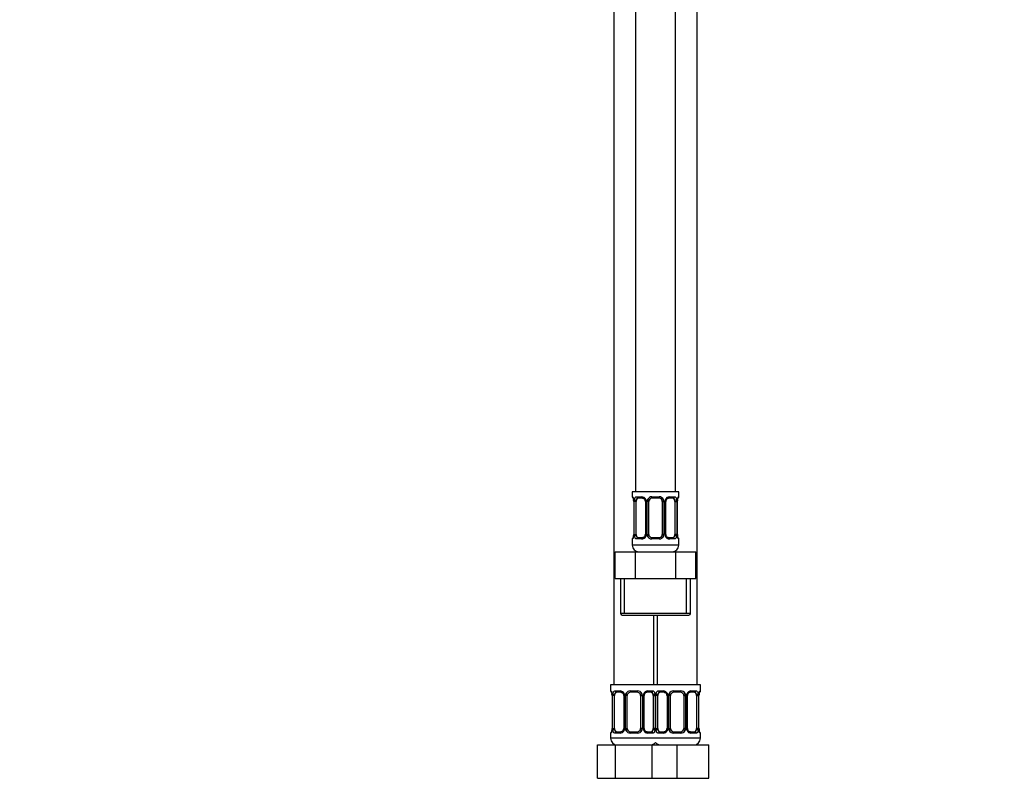
# Paper-space layout 'Layout1' of a CAD drawing. Units: millimetres. Extents: x 0 to 2390, y 0 to 2748.
# Drawn here: x 387 to 683, y 1232 to 1464 of the extents above; entities that cross this region are included whole.
import ezdxf
from ezdxf import colors
from ezdxf.entities.mleader import LeaderData, LeaderLine
from ezdxf.math import Vec2, Vec3

# ---------------------------------------------------------------- set-up
doc = ezdxf.new("R2010")
doc.units = ezdxf.units.MM
doc.layers.add('DV2_Défaut', color=7, linetype='Continuous')
doc.layers.add('Défaut', color=7, linetype='Continuous')

# ---------------------------------------------------------------- blocks, each defined once
blk = doc.blocks.new('_DOT')
at = {"color": 0}
blk.add_line((0, 0), (-1, 0), dxfattribs=at)
at = {"color": 0, "const_width": 0.333}
blk.add_lwpolyline([(-0.1665, 0, 1), (0.1665, 0, 1)], format="xyb", close=True, dxfattribs=at)
blk = doc.blocks.new('SE1')
at = {"layer": 'DV2_Défaut', "color": 7, "linetype": 'Continuous'}
for p, q in [((572.38, 1583.49), (572.38, 1321.98)), ((584.38, 1321.98), (584.38, 1583.49)), ((565.88, 1567.98), (565.88, 1263.98)), ((590.88, 1263.98), (590.88, 1567.98)), ((585.38, 1321.98), (571.38, 1321.98)), ((571.38, 1321.98), (571.38, 1320.49)), ((585.38, 1320.49), (585.38, 1321.98)), ((571.46, 1320.49), (571.38, 1320.49)), ((571.86, 1319.09), (571.83, 1319.09)), ((571.83, 1319.09), (571.83, 1309.22)), ((571.86, 1319.09), (571.86, 1309.22)), ((571.97, 1309.22), (571.97, 1319.09)), ((572.58, 1319.09), (571.97, 1319.09)), ((572.58, 1309.22), (572.58, 1319.09)), ((572.74, 1320.49), (574.24, 1320.49)), ((574.47, 1320.09), (573.06, 1320.09)), ((575.33, 1319.09), (575.57, 1319.09)), ((575.33, 1319.09), (575.33, 1309.22)), ((575.57, 1319.09), (575.57, 1309.22)), ((575.84, 1309.22), (575.84, 1319.09)), ((576.38, 1319.09), (575.84, 1319.09)), ((576.38, 1309.22), (576.38, 1319.09)), ((577.32, 1320.49), (579.44, 1320.49)), ((579.38, 1320.09), (577.38, 1320.09)), ((580.38, 1319.09), (580.38, 1309.22)), ((580.38, 1319.09), (580.92, 1319.09)), ((580.92, 1319.09), (580.92, 1309.22)), ((581.19, 1309.22), (581.19, 1319.09)), ((581.43, 1319.09), (581.19, 1319.09)), ((581.43, 1309.22), (581.43, 1319.09)), ((583.7, 1320.09), (582.29, 1320.09)), ((582.52, 1320.49), (584.02, 1320.49)), ((584.18, 1319.09), (584.18, 1309.22)), ((584.18, 1319.09), (584.79, 1319.09)), ((584.79, 1319.09), (584.79, 1309.22)), ((584.9, 1309.22), (584.9, 1319.09)), ((584.9, 1319.09), (584.93, 1319.09)), ((584.93, 1319.09), (584.94, 1319.3)), ((584.93, 1309.22), (584.93, 1319.09)), ((585.3, 1320.49), (585.38, 1320.49)), ((571.38, 1307.82), (571.46, 1307.82)), ((571.38, 1307.82), (571.38, 1305.98)), ((571.82, 1309.22), (571.82, 1309.01)), ((571.83, 1309.22), (571.86, 1309.22)), ((571.97, 1309.22), (572.58, 1309.22)), ((574.24, 1307.82), (572.74, 1307.82)), ((573.06, 1308.22), (574.47, 1308.22)), ((575.57, 1309.22), (575.33, 1309.22)), ((575.84, 1309.22), (576.38, 1309.22)), ((579.44, 1307.82), (577.32, 1307.82)), ((577.38, 1308.22), (579.38, 1308.22)), ((580.92, 1309.22), (580.38, 1309.22)), ((581.19, 1309.22), (581.43, 1309.22)), ((582.29, 1308.22), (583.7, 1308.22)), ((584.02, 1307.82), (582.52, 1307.82)), ((584.79, 1309.22), (584.18, 1309.22)), ((584.93, 1309.22), (584.9, 1309.22)), ((585.38, 1307.82), (585.3, 1307.82)), ((585.38, 1305.98), (585.38, 1307.82)), ((566.26, 1303.98), (572.32, 1303.98)), ((566.26, 1295.98), (566.26, 1303.98)), ((585.38, 1305.98), (571.38, 1305.98)), ((572.32, 1303.98), (584.44, 1303.98)), ((572.32, 1295.98), (572.32, 1303.98)), ((584.44, 1303.98), (590.5, 1303.98)), ((584.44, 1295.98), (584.44, 1303.98)), ((590.5, 1295.98), (590.5, 1303.98)), ((566.26, 1295.98), (569.29, 1295.98)), ((567.88, 1295.98), (567.88, 1285.48)), ((569.06, 1285.48), (569.06, 1295.98)), ((569.29, 1295.98), (572.32, 1295.98)), ((572.32, 1295.98), (578.38, 1295.98)), ((578.38, 1295.98), (584.44, 1295.98)), ((584.44, 1295.98), (587.47, 1295.98)), ((587.47, 1295.98), (590.5, 1295.98)), ((587.7, 1285.48), (587.7, 1295.98)), ((588.88, 1285.48), (588.88, 1295.98)), ((588.88, 1285.48), (567.88, 1285.48)), ((568.38, 1284.98), (588.38, 1284.98)), ((577.88, 1263.98), (577.88, 1284.98)), ((578.88, 1284.98), (578.88, 1263.98)), ((578.88, 1263.98), (564.88, 1263.98)), ((564.88, 1263.98), (564.88, 1262.18)), ((591.88, 1263.98), (577.88, 1263.98)), ((591.88, 1262.18), (591.88, 1263.98)), ((564.96, 1262.18), (564.88, 1262.18)), ((565.36, 1260.78), (565.33, 1260.78)), ((565.33, 1260.78), (565.33, 1250.9)), ((565.36, 1260.78), (565.36, 1250.9)), ((565.47, 1250.9), (565.47, 1260.78)), ((566.08, 1260.78), (565.47, 1260.78)), ((566.08, 1250.9), (566.08, 1260.78)), ((566.24, 1262.18), (567.74, 1262.18)), ((567.97, 1261.78), (566.56, 1261.78)), ((568.83, 1260.78), (569.07, 1260.78)), ((568.83, 1260.78), (568.83, 1250.9)), ((569.07, 1260.78), (569.07, 1250.9)), ((569.34, 1250.9), (569.34, 1260.78)), ((569.88, 1260.78), (569.34, 1260.78)), ((569.88, 1250.9), (569.88, 1260.78)), ((570.82, 1262.18), (572.94, 1262.18)), ((572.88, 1261.78), (570.88, 1261.78)), ((573.88, 1260.78), (573.88, 1250.9)), ((573.88, 1260.78), (574.42, 1260.78)), ((574.42, 1260.78), (574.42, 1250.9)), ((574.69, 1250.9), (574.69, 1260.78)), ((574.93, 1260.78), (574.69, 1260.78)), ((574.93, 1250.9), (574.93, 1260.78)), ((577.2, 1261.78), (575.79, 1261.78)), ((576.02, 1262.18), (577.52, 1262.18)), ((577.68, 1260.78), (577.68, 1250.9)), ((577.68, 1260.78), (578.29, 1260.78)), ((578.29, 1260.78), (578.29, 1250.9)), ((578.47, 1250.9), (578.47, 1260.78)), ((579.08, 1260.78), (578.47, 1260.78)), ((579.08, 1250.9), (579.08, 1260.78)), ((579.24, 1262.18), (580.74, 1262.18)), ((580.97, 1261.78), (579.56, 1261.78)), ((581.83, 1260.78), (582.07, 1260.78)), ((581.83, 1260.78), (581.83, 1250.9)), ((582.07, 1260.78), (582.07, 1250.9)), ((582.34, 1250.9), (582.34, 1260.78)), ((582.88, 1260.78), (582.34, 1260.78)), ((582.88, 1250.9), (582.88, 1260.78)), ((583.82, 1262.18), (585.94, 1262.18)), ((585.88, 1261.78), (583.88, 1261.78)), ((586.88, 1260.78), (586.88, 1250.9)), ((586.88, 1260.78), (587.42, 1260.78)), ((587.42, 1260.78), (587.42, 1250.9)), ((587.69, 1250.9), (587.69, 1260.78)), ((587.93, 1260.78), (587.69, 1260.78)), ((587.93, 1250.9), (587.93, 1260.78)), ((590.2, 1261.78), (588.79, 1261.78)), ((589.02, 1262.18), (590.52, 1262.18)), ((590.68, 1260.78), (590.68, 1250.9)), ((590.68, 1260.78), (591.29, 1260.78)), ((591.29, 1260.78), (591.29, 1250.9)), ((591.4, 1250.9), (591.4, 1260.78)), ((591.4, 1260.78), (591.43, 1260.78)), ((591.43, 1260.78), (591.44, 1260.98)), ((591.43, 1250.9), (591.43, 1260.78)), ((591.88, 1262.18), (591.8, 1262.18)), ((565.32, 1250.9), (565.32, 1250.69)), ((565.33, 1250.9), (565.36, 1250.9)), ((565.47, 1250.9), (566.08, 1250.9)), ((569.07, 1250.9), (568.83, 1250.9)), ((569.34, 1250.9), (569.88, 1250.9)), ((574.42, 1250.9), (573.88, 1250.9)), ((574.69, 1250.9), (574.93, 1250.9)), ((578.29, 1250.9), (577.68, 1250.9)), ((578.47, 1250.9), (579.08, 1250.9)), ((582.07, 1250.9), (581.83, 1250.9)), ((582.34, 1250.9), (582.88, 1250.9)), ((587.42, 1250.9), (586.88, 1250.9)), ((587.69, 1250.9), (587.93, 1250.9)), ((591.29, 1250.9), (590.68, 1250.9)), ((591.43, 1250.9), (591.4, 1250.9)), ((564.96, 1249.5), (564.88, 1249.5)), ((564.88, 1249.5), (564.88, 1247.98)), ((578.88, 1247.98), (564.88, 1247.98)), ((567.74, 1249.5), (566.24, 1249.5)), ((566.56, 1249.9), (567.97, 1249.9)), ((572.94, 1249.5), (570.82, 1249.5)), ((570.88, 1249.9), (572.88, 1249.9)), ((575.79, 1249.9), (577.2, 1249.9)), ((577.52, 1249.5), (576.02, 1249.5)), ((591.88, 1247.98), (577.88, 1247.98)), ((580.74, 1249.5), (579.24, 1249.5)), ((579.56, 1249.9), (580.97, 1249.9)), ((585.94, 1249.5), (583.82, 1249.5)), ((583.88, 1249.9), (585.88, 1249.9)), ((588.79, 1249.9), (590.2, 1249.9)), ((590.52, 1249.5), (589.02, 1249.5)), ((591.8, 1249.5), (591.88, 1249.5)), ((591.88, 1247.98), (591.88, 1249.5)), ((560.91, 1245.98), (566.39, 1245.98)), ((560.91, 1235.98), (560.91, 1245.98)), ((566.39, 1245.98), (577.36, 1245.98)), ((566.39, 1235.98), (566.39, 1245.98)), ((577.36, 1245.98), (578.61, 1245.98)), ((577.36, 1235.98), (577.36, 1245.98)), ((578.61, 1245.98), (584.88, 1245.98)), ((584.88, 1245.98), (594.38, 1245.98)), ((584.88, 1235.98), (584.88, 1245.98)), ((594.38, 1235.98), (594.38, 1245.98)), ((560.91, 1235.98), (566.39, 1235.98)), ((566.39, 1235.98), (577.36, 1235.98)), ((577.36, 1235.98), (578.61, 1235.98)), ((578.61, 1235.98), (584.88, 1235.98)), ((584.88, 1235.98), (594.38, 1235.98))]:
    blk.add_line(p, q, dxfattribs=at)
for centre, radius, start, end in [((571.78, 1320.49), 0.4, 180, 238.3285), ((570.13, 1319.32), 1.68, 3.0186, 10.4109), ((568.51, 1319.1), 3.35, 359.8705, 10.2708), ((570.43, 1319.19), 1.4, 356.0323, 9.1077), ((574.75, 1319.11), 2.78, 167.8078, 180.3687), ((574.17, 1319.11), 1.39, 25.1473, 87.3249), ((574.71, 1319.19), 0.618, 350.9814, 32.6151), ((574.19, 1319.1), 1.38, 359.8791, 25.9211), ((577.18, 1319.1), 1.34, 153.3511, 180.1815), ((577.3, 1319), 1.49, 89.2905, 152.1251), ((577.38, 1319.09), 1, 154.4167, 180), ((577.38, 1319.09), 1, 90, 154.4167), ((579.38, 1319.09), 1, 25.5833, 90), ((579.46, 1319), 1.49, 27.8747, 90.7097), ((579.38, 1319.09), 1, 0, 25.5833), ((579.58, 1319.1), 1.34, 359.817, 26.6505), ((582.57, 1319.1), 1.38, 154.0799, 180.1199), ((582.59, 1319.11), 1.39, 92.6748, 154.853), ((582.18, 1319.17), 0.74, 151.0112, 185.8789), ((582.01, 1319.11), 2.78, 359.628, 12.1955), ((588.25, 1319.1), 3.35, 169.7304, 180.1284), ((587.26, 1319.19), 2.32, 169.2377, 177.2921), ((584.98, 1320.49), 0.4, 304.2252, 0), ((571.78, 1307.82), 0.4, 124.2252, 180), ((569.51, 1309.12), 2.32, 349.2368, 357.2942), ((568.51, 1309.21), 3.35, 349.7304, 0.1284), ((574.75, 1309.2), 2.78, 179.628, 192.1955), ((574.17, 1309.2), 1.39, 272.6748, 334.853), ((574.58, 1309.14), 0.739, 331.0116, 5.8794), ((574.19, 1309.22), 1.38, 334.0799, 0.1199), ((577.18, 1309.22), 1.34, 179.817, 206.6505), ((577.3, 1309.31), 1.49, 207.8747, 270.7097), ((577.38, 1309.22), 1, 180, 205.5833), ((577.38, 1309.22), 1, 205.5833, 270), ((579.38, 1309.22), 1, 270, 334.4167), ((579.46, 1309.31), 1.49, 269.2905, 332.1251), ((579.38, 1309.22), 1, 334.4167, 0), ((579.58, 1309.22), 1.34, 333.3511, 0.1815), ((582.57, 1309.22), 1.38, 179.8791, 205.9211), ((582.59, 1309.2), 1.39, 205.1473, 267.3249), ((582.05, 1309.12), 0.619, 170.9533, 212.6453), ((582.01, 1309.2), 2.78, 347.8078, 0.3687), ((588.25, 1309.21), 3.35, 179.8705, 190.2708), ((586.33, 1309.12), 1.4, 176.0319, 189.1073), ((586.62, 1308.99), 1.68, 183.0033, 190.4435), ((584.98, 1307.82), 0.4, 0, 58.3285), ((573.38, 1305.98), 2, 180, 270), ((583.38, 1305.98), 2, 270, 0), ((568.38, 1285.48), 0.5, 180, 270), ((588.38, 1285.48), 0.5, 270, 0), ((565.28, 1262.18), 0.4, 180, 238.3285), ((563.63, 1261), 1.68, 3.0186, 10.4109), ((562.01, 1260.78), 3.35, 359.8705, 10.2708), ((563.93, 1260.87), 1.4, 356.0323, 9.1077), ((568.25, 1260.79), 2.78, 167.8078, 180.3687), ((567.67, 1260.79), 1.39, 25.1473, 87.3249), ((568.21, 1260.87), 0.618, 350.9814, 32.6151), ((567.69, 1260.78), 1.38, 359.8791, 25.9211), ((570.68, 1260.78), 1.34, 153.3511, 180.1815), ((570.8, 1260.68), 1.49, 89.2905, 152.1251), ((570.88, 1260.78), 1, 154.4167, 180), ((570.88, 1260.78), 1, 90, 154.4167), ((572.88, 1260.78), 1, 25.5833, 90), ((572.96, 1260.68), 1.49, 27.8747, 90.7097), ((572.88, 1260.78), 1, 0, 25.5833), ((573.08, 1260.78), 1.34, 359.817, 26.6505), ((576.07, 1260.78), 1.38, 154.0799, 180.1199), ((576.09, 1260.79), 1.39, 92.6748, 154.853), ((575.68, 1260.85), 0.74, 151.0112, 185.8789), ((575.51, 1260.79), 2.78, 359.628, 12.1955), ((581.25, 1260.79), 2.78, 167.8078, 180.3687), ((580.67, 1260.79), 1.39, 25.1473, 87.3249), ((581.21, 1260.87), 0.618, 350.9814, 32.6151), ((580.69, 1260.78), 1.38, 359.8791, 25.9211), ((583.68, 1260.78), 1.34, 153.3511, 180.1815), ((583.8, 1260.68), 1.49, 89.2905, 152.1251), ((583.88, 1260.78), 1, 154.4167, 180), ((583.88, 1260.78), 1, 90, 154.4167), ((585.88, 1260.78), 1, 25.5833, 90), ((585.96, 1260.68), 1.49, 27.8747, 90.7097), ((585.88, 1260.78), 1, 0, 25.5833), ((586.08, 1260.78), 1.34, 359.817, 26.6505), ((589.07, 1260.78), 1.38, 154.0799, 180.1199), ((589.09, 1260.79), 1.39, 92.6748, 154.853), ((588.68, 1260.85), 0.74, 151.0112, 185.8789), ((588.51, 1260.79), 2.78, 359.628, 12.1955), ((594.75, 1260.78), 3.35, 169.7304, 180.1284), ((593.76, 1260.87), 2.32, 169.2377, 177.2921), ((591.48, 1262.18), 0.4, 304.2252, 0), ((563.01, 1250.8), 2.32, 349.2368, 357.2942), ((562.01, 1250.89), 3.35, 349.7304, 0.1284), ((568.25, 1250.88), 2.78, 179.628, 192.1955), ((568.08, 1250.83), 0.739, 331.0116, 5.8794), ((567.69, 1250.9), 1.38, 334.0799, 0.1199), ((570.68, 1250.9), 1.34, 179.817, 206.6505), ((570.88, 1250.9), 1, 180, 205.5833), ((570.88, 1250.9), 1, 205.5833, 270), ((572.88, 1250.9), 1, 270, 334.4167), ((572.88, 1250.9), 1, 334.4167, 0), ((573.08, 1250.9), 1.34, 333.3511, 0.1815), ((576.07, 1250.9), 1.38, 179.8791, 205.9211), ((575.55, 1250.8), 0.619, 170.9533, 212.6453), ((575.51, 1250.88), 2.78, 347.8078, 0.3687), ((581.25, 1250.88), 2.78, 179.628, 192.1955), ((581.08, 1250.83), 0.739, 331.0116, 5.8794), ((580.69, 1250.9), 1.38, 334.0799, 0.1199), ((583.68, 1250.9), 1.34, 179.817, 206.6505), ((583.88, 1250.9), 1, 180, 205.5833), ((583.88, 1250.9), 1, 205.5833, 270), ((585.88, 1250.9), 1, 270, 334.4167), ((585.88, 1250.9), 1, 334.4167, 0), ((586.08, 1250.9), 1.34, 333.3511, 0.1815), ((589.07, 1250.9), 1.38, 179.8791, 205.9211), ((588.55, 1250.8), 0.619, 170.9533, 212.6453), ((588.51, 1250.88), 2.78, 347.8078, 0.3687), ((594.75, 1250.89), 3.35, 179.8705, 190.2708), ((592.83, 1250.8), 1.4, 176.0319, 189.1073), ((593.12, 1250.67), 1.68, 183.0033, 190.4435), ((565.28, 1249.5), 0.4, 124.2252, 180), ((566.88, 1247.98), 2, 180, 270), ((567.67, 1250.88), 1.39, 272.6748, 334.853), ((570.8, 1250.99), 1.49, 207.8747, 270.7097), ((572.96, 1250.99), 1.49, 269.2905, 332.1251), ((576.09, 1250.88), 1.39, 205.1473, 267.3249), ((580.67, 1250.88), 1.39, 272.6748, 334.853), ((583.8, 1250.99), 1.49, 207.8747, 270.7097), ((585.96, 1250.99), 1.49, 269.2905, 332.1251), ((589.09, 1250.88), 1.39, 205.1473, 267.3249), ((589.88, 1247.98), 2, 270, 0), ((591.48, 1249.5), 0.4, 0, 59.2184), ((576.88, 1247.98), 2, 270, 318.5904), ((579.88, 1247.98), 2, 221.4096, 270)]:
    blk.add_arc(centre, radius, start, end, dxfattribs=at)
for centre, major_axis, ratio, start_param, end_param in [((571.86, 1320.49), (0, -0.4), 0.988455, 4.712389, 5.616407), ((572.18, 1319.7), (0.394, 0.069), 0.426558, 2.752818, 3.151275), ((572.4, 1319.7), (0.391, -0.084), 0.411702, 3.62283, 5.508006), ((573.29, 1319.09), (0, 1), 0.707107, 1.124283, 1.570796), ((573.29, 1319.09), (0, -1), 0.707107, 3.141593, 4.265876), ((573.06, 1320.49), (0, -0.4), 0.806081, 4.712389, 6.283185), ((574.47, 1320.49), (0, -0.4), 0.591806, 4.712389, 6.283185), ((575.6, 1319.7), (0.363, 0.168), 0.191543, 1.963754, 3.152177), ((576.12, 1319.7), (0.361, -0.173), 0.155676, 4.398009, 6.283185), ((577.38, 1320.49), (0, -0.4), 0.151515, 4.712389, 6.283185), ((579.38, 1320.49), (0, -0.4), 0.151515, 0, 1.570796), ((580.64, 1319.7), (-0.361, -0.173), 0.155676, 0, 1.885177), ((581.16, 1319.7), (-0.363, 0.168), 0.191543, 3.130566, 4.319431), ((582.29, 1320.49), (0, -0.4), 0.591806, 0, 1.570796), ((583.47, 1319.09), (0, 1), 0.707107, 5.158902, 6.283185), ((583.7, 1320.49), (0, -0.4), 0.806081, 0, 1.570796), ((584.36, 1319.7), (-0.391, -0.084), 0.411702, 0.775179, 2.660356), ((583.47, 1319.09), (0, 1), 0.707107, 4.712389, 5.158902), ((584.58, 1319.7), (-0.394, 0.069), 0.426558, 3.121166, 3.530367), ((584.9, 1320.49), (0, -0.4), 0.988455, 0.670195, 1.570796), ((571.86, 1307.82), (0, -0.4), 0.988455, 3.806289, 4.712389), ((572.18, 1308.62), (0.394, -0.069), 0.426558, 3.12168, 3.530367), ((572.4, 1308.62), (-0.391, -0.084), 0.411702, 3.916772, 5.801948), ((573.29, 1309.22), (0, -1), 0.707107, 4.712389, 5.158902), ((573.29, 1309.22), (0, -1), 0.707107, 5.158902, 6.283185), ((573.06, 1307.82), (0, -0.4), 0.806081, 3.141593, 4.712389), ((574.47, 1307.82), (0, -0.4), 0.591806, 3.141593, 4.712389), ((575.6, 1308.62), (0.363, -0.168), 0.191543, 3.124211, 4.319431), ((576.12, 1308.62), (-0.361, -0.173), 0.155676, 3.141593, 5.026769), ((577.38, 1307.82), (0, -0.4), 0.151515, 3.141593, 4.712389), ((579.38, 1307.82), (0, -0.4), 0.151515, 1.570796, 3.141593), ((580.64, 1308.62), (0.361, -0.173), 0.155676, 1.256416, 3.141593), ((581.16, 1308.62), (-0.363, -0.168), 0.191543, 1.963754, 3.158376), ((582.29, 1307.82), (0, -0.4), 0.591806, 1.570796, 3.141593), ((583.47, 1309.22), (0, 1), 0.707107, 3.141593, 4.265876), ((583.7, 1307.82), (0, -0.4), 0.806081, 1.570796, 3.141593), ((583.47, 1309.22), (0, -1), 0.707107, 1.124283, 1.570796), ((584.36, 1308.62), (0.391, -0.084), 0.411702, 0.481237, 2.366414), ((584.58, 1308.62), (-0.394, -0.069), 0.426558, 2.752818, 3.152804), ((584.9, 1307.82), (0, -0.4), 0.988455, 1.570796, 2.47959), ((565.36, 1262.18), (0, -0.4), 0.988455, 4.712389, 5.616407), ((565.68, 1261.38), (0.394, 0.069), 0.426558, 2.752818, 3.151275), ((565.9, 1261.38), (0.391, -0.084), 0.411702, 3.62283, 5.508006), ((566.79, 1260.78), (0, -1), 0.707107, 4.265876, 4.712389), ((566.79, 1260.78), (0, -1), 0.707107, 3.141593, 4.265876), ((566.56, 1262.18), (0, -0.4), 0.806081, 4.712389, 6.283185), ((567.97, 1262.18), (0, -0.4), 0.591806, 4.712389, 6.283185), ((569.1, 1261.38), (0.363, 0.168), 0.191543, 1.963754, 3.152177), ((569.62, 1261.38), (0.361, -0.173), 0.155676, 4.398009, 6.283185), ((570.88, 1262.18), (0, -0.4), 0.151515, 4.712389, 6.283185), ((572.88, 1262.18), (0, -0.4), 0.151515, 0, 1.570796), ((574.14, 1261.38), (-0.361, -0.173), 0.155676, 0, 1.885177), ((574.66, 1261.38), (-0.363, 0.168), 0.191543, 3.130566, 4.319431), ((575.79, 1262.18), (0, -0.4), 0.591806, 0, 1.570796), ((576.97, 1260.78), (0, 1), 0.707107, 5.158902, 6.283185), ((577.2, 1262.18), (0, -0.4), 0.806081, 0, 1.570796), ((577.86, 1261.38), (-0.391, -0.084), 0.411702, 0.775179, 2.660356), ((576.97, 1260.78), (0, 1), 0.707107, 4.712389, 5.158902), ((578.9, 1261.38), (0.391, -0.084), 0.411702, 3.62283, 5.508006), ((579.79, 1260.78), (0, 1), 0.707107, 1.124283, 1.570796), ((579.79, 1260.78), (0, -1), 0.707107, 3.141593, 4.265876), ((579.56, 1262.18), (0, -0.4), 0.806081, 4.712389, 6.283185), ((580.97, 1262.18), (0, -0.4), 0.591806, 4.712389, 6.283185), ((582.1, 1261.38), (0.363, 0.168), 0.191543, 1.963754, 3.152177), ((582.62, 1261.38), (0.361, -0.173), 0.155676, 4.398009, 6.283185), ((583.88, 1262.18), (0, -0.4), 0.151515, 4.712389, 6.283185), ((585.88, 1262.18), (0, -0.4), 0.151515, 0, 1.570796), ((587.14, 1261.38), (-0.361, -0.173), 0.155676, 0, 1.885177), ((587.66, 1261.38), (-0.363, 0.168), 0.191543, 3.130566, 4.319431), ((588.79, 1262.18), (0, -0.4), 0.591806, 0, 1.570796), ((589.97, 1260.78), (0, 1), 0.707107, 5.158902, 6.283185), ((590.2, 1262.18), (0, -0.4), 0.806081, 0, 1.570796), ((590.86, 1261.38), (-0.391, -0.084), 0.411702, 0.775179, 2.660356), ((589.97, 1260.78), (0, 1), 0.707107, 4.712389, 5.158902), ((591.08, 1261.38), (-0.394, 0.069), 0.426558, 3.121166, 3.530367), ((591.4, 1262.18), (0, -0.4), 0.988455, 0.670195, 1.570796), ((565.9, 1250.3), (-0.391, -0.084), 0.411702, 3.916772, 5.801948), ((566.79, 1250.9), (0, -1), 0.707107, 4.712389, 5.158902), ((566.79, 1250.9), (0, -1), 0.707107, 5.158902, 6.283185), ((569.1, 1250.3), (0.363, -0.168), 0.191543, 3.124211, 4.319431), ((569.62, 1250.3), (-0.361, -0.173), 0.155676, 3.141593, 5.026769), ((574.14, 1250.3), (0.361, -0.173), 0.155676, 1.256416, 3.141593), ((574.66, 1250.3), (-0.363, -0.168), 0.191543, 1.963754, 3.158376), ((576.97, 1250.9), (0, 1), 0.707107, 3.141593, 4.265876), ((576.97, 1250.9), (0, -1), 0.707107, 1.124283, 1.570796), ((577.86, 1250.3), (0.391, -0.084), 0.411702, 0.481237, 2.366414), ((578.9, 1250.3), (-0.391, -0.084), 0.411702, 3.916772, 5.801948), ((579.79, 1250.9), (0, -1), 0.707107, 4.712389, 5.158902), ((579.79, 1250.9), (0, -1), 0.707107, 5.158902, 6.283185), ((582.1, 1250.3), (0.363, -0.168), 0.191543, 3.124211, 4.319431), ((582.62, 1250.3), (-0.361, -0.173), 0.155676, 3.141593, 5.026769), ((587.14, 1250.3), (0.361, -0.173), 0.155676, 1.256416, 3.141593), ((587.66, 1250.3), (-0.363, -0.168), 0.191543, 1.963754, 3.158376), ((589.97, 1250.9), (0, 1), 0.707107, 3.141593, 4.265876), ((589.97, 1250.9), (0, -1), 0.707107, 1.124283, 1.570796), ((590.86, 1250.3), (0.391, -0.084), 0.411702, 0.481237, 2.366414), ((565.36, 1249.5), (0, -0.4), 0.988455, 3.806289, 4.712389), ((565.68, 1250.3), (0.394, -0.069), 0.426558, 3.12168, 3.530367), ((566.56, 1249.5), (0, -0.4), 0.806081, 3.141593, 4.712389), ((567.97, 1249.5), (0, -0.4), 0.591806, 3.141593, 4.712389), ((570.88, 1249.5), (0, -0.4), 0.151515, 3.141593, 4.712389), ((572.88, 1249.5), (0, -0.4), 0.151515, 1.570796, 3.141593), ((575.79, 1249.5), (0, -0.4), 0.591806, 1.570796, 3.141593), ((577.2, 1249.5), (0, -0.4), 0.806081, 1.570796, 3.141593), ((579.56, 1249.5), (0, -0.4), 0.806081, 3.141593, 4.712389), ((580.97, 1249.5), (0, -0.4), 0.591806, 3.141593, 4.712389), ((583.88, 1249.5), (0, -0.4), 0.151515, 3.141593, 4.712389), ((585.88, 1249.5), (0, -0.4), 0.151515, 1.570796, 3.141593), ((588.79, 1249.5), (0, -0.4), 0.591806, 1.570796, 3.141593), ((590.2, 1249.5), (0, -0.4), 0.806081, 1.570796, 3.141593), ((591.08, 1250.3), (-0.394, -0.069), 0.426558, 2.752818, 3.152804), ((591.4, 1249.5), (0, -0.4), 0.988455, 1.570796, 2.47959)]:
    blk.add_ellipse(centre, major_axis=major_axis, ratio=ratio, start_param=start_param, end_param=end_param, dxfattribs=at)
for points, knots in [([(571.46, 1320.49), (571.48, 1320.49), (571.51, 1320.48), (571.56, 1320.41), (571.59, 1320.35), (571.66, 1320.22), (571.69, 1320.13), (571.75, 1319.94), (571.78, 1319.82), (571.8, 1319.7)], [0, 0, 0, 0, 0.25, 0.25, 0.5, 0.5, 0.75, 0.75, 1, 1, 1, 1]), ([(571.61, 1320.2), (571.61, 1320.2), (571.62, 1320.19), (571.65, 1320.11), (571.72, 1319.94), (571.76, 1319.75), (571.79, 1319.63)], [0, 0, 0, 0, 0.12535, 0.330276, 0.635249, 1, 1, 1, 1]), ([(572.03, 1319.7), (572.06, 1319.82), (572.1, 1319.93), (572.19, 1320.13), (572.24, 1320.22), (572.36, 1320.35), (572.43, 1320.41), (572.57, 1320.48), (572.65, 1320.49), (572.74, 1320.49)], [0, 0, 0, 0, 0.25, 0.25, 0.5, 0.5, 0.75, 0.75, 1, 1, 1, 1]), ([(573.06, 1320.09), (573.01, 1320.09), (572.96, 1320.08), (572.87, 1320.03), (572.83, 1319.99), (572.73, 1319.84), (572.68, 1319.7), (572.65, 1319.53)], [0, 0, 0, 0, 0.25, 0.25, 0.5, 0.5, 1, 1, 1, 1]), ([(574.46, 1320.09), (574.47, 1320.09), (574.56, 1320.1), (574.77, 1320.04), (575.05, 1319.85), (575.17, 1319.64), (575.23, 1319.53)], [0, 0, 0, 0, 0.042407, 0.361744, 0.702745, 1, 1, 1, 1]), ([(581.53, 1319.53), (581.53, 1319.54), (581.58, 1319.65), (581.74, 1319.86), (582, 1320.04), (582.21, 1320.11), (582.28, 1320.09), (582.29, 1320.09)], [0, 0, 0, 0, 0.022373, 0.321729, 0.646511, 0.980982, 1, 1, 1, 1]), ([(584.11, 1319.53), (584.09, 1319.61), (584.08, 1319.69), (584.03, 1319.83), (584, 1319.89), (583.9, 1320.04), (583.81, 1320.09), (583.7, 1320.09)], [0, 0, 0, 0, 0.25, 0.25, 0.5, 0.5, 1, 1, 1, 1]), ([(584.02, 1320.49), (584.11, 1320.49), (584.18, 1320.48), (584.33, 1320.41), (584.4, 1320.35), (584.52, 1320.22), (584.57, 1320.13), (584.66, 1319.94), (584.7, 1319.82), (584.73, 1319.7)], [0, 0, 0, 0, 0.25, 0.25, 0.5, 0.5, 0.75, 0.75, 1, 1, 1, 1]), ([(584.96, 1319.7), (584.98, 1319.82), (585.01, 1319.93), (585.07, 1320.13), (585.1, 1320.22), (585.16, 1320.35), (585.2, 1320.41), (585.25, 1320.48), (585.28, 1320.49), (585.3, 1320.49)], [0, 0, 0, 0, 0.25, 0.25, 0.5, 0.5, 0.75, 0.75, 1, 1, 1, 1]), ([(584.97, 1319.63), (584.98, 1319.64), (585, 1319.77), (585.06, 1319.98), (585.12, 1320.15), (585.15, 1320.2), (585.15, 1320.2), (585.15, 1320.2)], [0, 0, 0, 0, 0.030779, 0.421226, 0.76686, 0.96125, 1, 1, 1, 1]), ([(571.8, 1308.62), (571.78, 1308.49), (571.75, 1308.38), (571.69, 1308.18), (571.66, 1308.1), (571.59, 1307.96), (571.56, 1307.91), (571.51, 1307.84), (571.48, 1307.82), (571.46, 1307.82)], [0, 0, 0, 0, 0.25, 0.25, 0.5, 0.5, 0.75, 0.75, 1, 1, 1, 1]), ([(571.78, 1308.69), (571.78, 1308.67), (571.76, 1308.54), (571.7, 1308.33), (571.64, 1308.16), (571.61, 1308.12), (571.61, 1308.11), (571.61, 1308.11)], [0, 0, 0, 0, 0.030894, 0.421295, 0.766888, 0.961254, 1, 1, 1, 1]), ([(572.74, 1307.82), (572.65, 1307.82), (572.58, 1307.84), (572.43, 1307.91), (572.36, 1307.96), (572.24, 1308.1), (572.19, 1308.18), (572.1, 1308.38), (572.06, 1308.49), (572.03, 1308.62)], [0, 0, 0, 0, 0.25, 0.25, 0.5, 0.5, 0.75, 0.75, 1, 1, 1, 1]), ([(572.65, 1308.79), (572.66, 1308.7), (572.68, 1308.62), (572.73, 1308.48), (572.76, 1308.42), (572.86, 1308.28), (572.95, 1308.22), (573.06, 1308.22)], [0, 0, 0, 0, 0.25, 0.25, 0.5, 0.5, 1, 1, 1, 1]), ([(575.23, 1308.78), (575.23, 1308.77), (575.18, 1308.66), (575.02, 1308.46), (574.76, 1308.27), (574.55, 1308.21), (574.48, 1308.22), (574.47, 1308.22)], [0, 0, 0, 0, 0.022511, 0.321835, 0.646583, 0.981018, 1, 1, 1, 1]), ([(582.3, 1308.22), (582.28, 1308.22), (582.2, 1308.21), (581.99, 1308.27), (581.71, 1308.47), (581.59, 1308.67), (581.53, 1308.79)], [0, 0, 0, 0, 0.042437, 0.362062, 0.703369, 1, 1, 1, 1]), ([(583.7, 1308.22), (583.75, 1308.22), (583.8, 1308.23), (583.89, 1308.29), (583.93, 1308.32), (584.03, 1308.47), (584.08, 1308.61), (584.11, 1308.79)], [0, 0, 0, 0, 0.25, 0.25, 0.5, 0.5, 1, 1, 1, 1]), ([(584.73, 1308.62), (584.7, 1308.49), (584.66, 1308.38), (584.57, 1308.18), (584.52, 1308.1), (584.4, 1307.96), (584.33, 1307.91), (584.18, 1307.84), (584.11, 1307.82), (584.02, 1307.82)], [0, 0, 0, 0, 0.25, 0.25, 0.5, 0.5, 0.75, 0.75, 1, 1, 1, 1]), ([(585.3, 1307.82), (585.28, 1307.82), (585.25, 1307.84), (585.2, 1307.91), (585.16, 1307.96), (585.1, 1308.1), (585.07, 1308.18), (585.01, 1308.38), (584.98, 1308.49), (584.96, 1308.62)], [0, 0, 0, 0, 0.25, 0.25, 0.5, 0.5, 0.75, 0.75, 1, 1, 1, 1]), ([(585.15, 1308.11), (585.15, 1308.11), (585.14, 1308.13), (585.11, 1308.2), (585.04, 1308.38), (585, 1308.56), (584.97, 1308.69)], [0, 0, 0, 0, 0.125405, 0.330419, 0.635524, 1, 1, 1, 1]), ([(564.96, 1262.18), (564.98, 1262.18), (565.01, 1262.16), (565.06, 1262.09), (565.09, 1262.03), (565.16, 1261.9), (565.19, 1261.81), (565.25, 1261.62), (565.28, 1261.5), (565.3, 1261.38)], [0, 0, 0, 0, 0.25, 0.25, 0.5, 0.5, 0.75, 0.75, 1, 1, 1, 1]), ([(565.11, 1261.88), (565.11, 1261.88), (565.12, 1261.87), (565.15, 1261.79), (565.22, 1261.62), (565.26, 1261.43), (565.29, 1261.31)], [0, 0, 0, 0, 0.12535, 0.330276, 0.635249, 1, 1, 1, 1]), ([(565.53, 1261.38), (565.56, 1261.5), (565.6, 1261.61), (565.69, 1261.81), (565.74, 1261.9), (565.86, 1262.03), (565.93, 1262.09), (566.07, 1262.16), (566.15, 1262.18), (566.24, 1262.18)], [0, 0, 0, 0, 0.25, 0.25, 0.5, 0.5, 0.75, 0.75, 1, 1, 1, 1]), ([(566.56, 1261.78), (566.51, 1261.78), (566.46, 1261.76), (566.37, 1261.71), (566.33, 1261.67), (566.23, 1261.52), (566.18, 1261.38), (566.15, 1261.21)], [0, 0, 0, 0, 0.25, 0.25, 0.5, 0.5, 1, 1, 1, 1]), ([(567.96, 1261.77), (567.97, 1261.77), (568.06, 1261.78), (568.27, 1261.72), (568.55, 1261.53), (568.67, 1261.32), (568.73, 1261.21)], [0, 0, 0, 0, 0.042407, 0.361744, 0.702745, 1, 1, 1, 1]), ([(575.03, 1261.21), (575.03, 1261.22), (575.08, 1261.33), (575.24, 1261.54), (575.5, 1261.72), (575.71, 1261.79), (575.78, 1261.77), (575.79, 1261.77)], [0, 0, 0, 0, 0.022373, 0.321729, 0.646511, 0.980982, 1, 1, 1, 1]), ([(577.61, 1261.21), (577.59, 1261.29), (577.58, 1261.37), (577.53, 1261.51), (577.5, 1261.57), (577.4, 1261.72), (577.31, 1261.78), (577.2, 1261.78)], [0, 0, 0, 0, 0.25, 0.25, 0.5, 0.5, 1, 1, 1, 1]), ([(577.52, 1262.18), (577.61, 1262.18), (577.68, 1262.16), (577.83, 1262.09), (577.9, 1262.03), (578.02, 1261.9), (578.07, 1261.81), (578.16, 1261.62), (578.2, 1261.5), (578.23, 1261.38)], [0, 0, 0, 0, 0.25, 0.25, 0.5, 0.5, 0.75, 0.75, 1, 1, 1, 1]), ([(578.53, 1261.38), (578.56, 1261.5), (578.6, 1261.61), (578.69, 1261.81), (578.74, 1261.9), (578.86, 1262.03), (578.93, 1262.09), (579.07, 1262.16), (579.15, 1262.18), (579.24, 1262.18)], [0, 0, 0, 0, 0.25, 0.25, 0.5, 0.5, 0.75, 0.75, 1, 1, 1, 1]), ([(579.56, 1261.78), (579.51, 1261.78), (579.46, 1261.76), (579.37, 1261.71), (579.33, 1261.67), (579.23, 1261.52), (579.18, 1261.38), (579.15, 1261.21)], [0, 0, 0, 0, 0.25, 0.25, 0.5, 0.5, 1, 1, 1, 1]), ([(580.96, 1261.77), (580.97, 1261.77), (581.06, 1261.78), (581.27, 1261.72), (581.55, 1261.53), (581.67, 1261.32), (581.73, 1261.21)], [0, 0, 0, 0, 0.042407, 0.361744, 0.702745, 1, 1, 1, 1]), ([(588.03, 1261.21), (588.03, 1261.22), (588.08, 1261.33), (588.24, 1261.54), (588.5, 1261.72), (588.71, 1261.79), (588.78, 1261.77), (588.79, 1261.77)], [0, 0, 0, 0, 0.022373, 0.321729, 0.646511, 0.980982, 1, 1, 1, 1]), ([(590.61, 1261.21), (590.59, 1261.29), (590.58, 1261.37), (590.53, 1261.51), (590.5, 1261.57), (590.4, 1261.72), (590.31, 1261.78), (590.2, 1261.78)], [0, 0, 0, 0, 0.25, 0.25, 0.5, 0.5, 1, 1, 1, 1]), ([(590.52, 1262.18), (590.61, 1262.18), (590.68, 1262.16), (590.83, 1262.09), (590.9, 1262.03), (591.02, 1261.9), (591.07, 1261.81), (591.16, 1261.62), (591.2, 1261.5), (591.23, 1261.38)], [0, 0, 0, 0, 0.25, 0.25, 0.5, 0.5, 0.75, 0.75, 1, 1, 1, 1]), ([(591.46, 1261.38), (591.48, 1261.5), (591.51, 1261.61), (591.57, 1261.81), (591.6, 1261.9), (591.66, 1262.03), (591.7, 1262.09), (591.75, 1262.16), (591.78, 1262.18), (591.8, 1262.18)], [0, 0, 0, 0, 0.25, 0.25, 0.5, 0.5, 0.75, 0.75, 1, 1, 1, 1]), ([(591.47, 1261.31), (591.48, 1261.32), (591.5, 1261.45), (591.56, 1261.67), (591.62, 1261.83), (591.65, 1261.88), (591.65, 1261.88), (591.65, 1261.88)], [0, 0, 0, 0, 0.030779, 0.421226, 0.76686, 0.96125, 1, 1, 1, 1]), ([(566.15, 1250.47), (566.16, 1250.38), (566.18, 1250.3), (566.23, 1250.16), (566.26, 1250.1), (566.36, 1249.96), (566.45, 1249.9), (566.56, 1249.9)], [0, 0, 0, 0, 0.25, 0.25, 0.5, 0.5, 1, 1, 1, 1]), ([(568.73, 1250.46), (568.73, 1250.46), (568.68, 1250.34), (568.52, 1250.14), (568.26, 1249.95), (568.05, 1249.89), (567.98, 1249.9), (567.97, 1249.9)], [0, 0, 0, 0, 0.022511, 0.321835, 0.646583, 0.981018, 1, 1, 1, 1]), ([(575.8, 1249.9), (575.78, 1249.9), (575.7, 1249.9), (575.49, 1249.95), (575.21, 1250.15), (575.09, 1250.36), (575.03, 1250.47)], [0, 0, 0, 0, 0.042437, 0.362062, 0.703369, 1, 1, 1, 1]), ([(577.2, 1249.9), (577.25, 1249.9), (577.3, 1249.91), (577.39, 1249.97), (577.43, 1250), (577.53, 1250.15), (577.58, 1250.29), (577.61, 1250.47)], [0, 0, 0, 0, 0.25, 0.25, 0.5, 0.5, 1, 1, 1, 1]), ([(579.15, 1250.47), (579.16, 1250.38), (579.18, 1250.3), (579.23, 1250.16), (579.26, 1250.1), (579.36, 1249.96), (579.45, 1249.9), (579.56, 1249.9)], [0, 0, 0, 0, 0.25, 0.25, 0.5, 0.5, 1, 1, 1, 1]), ([(581.73, 1250.46), (581.73, 1250.46), (581.68, 1250.34), (581.52, 1250.14), (581.26, 1249.95), (581.05, 1249.89), (580.98, 1249.9), (580.97, 1249.9)], [0, 0, 0, 0, 0.022511, 0.321835, 0.646583, 0.981018, 1, 1, 1, 1]), ([(588.8, 1249.9), (588.78, 1249.9), (588.7, 1249.9), (588.49, 1249.95), (588.21, 1250.15), (588.09, 1250.36), (588.03, 1250.47)], [0, 0, 0, 0, 0.042437, 0.362062, 0.703369, 1, 1, 1, 1]), ([(590.2, 1249.9), (590.25, 1249.9), (590.3, 1249.91), (590.39, 1249.97), (590.43, 1250), (590.53, 1250.15), (590.58, 1250.29), (590.61, 1250.47)], [0, 0, 0, 0, 0.25, 0.25, 0.5, 0.5, 1, 1, 1, 1]), ([(565.3, 1250.3), (565.28, 1250.17), (565.25, 1250.06), (565.19, 1249.86), (565.16, 1249.78), (565.09, 1249.64), (565.06, 1249.59), (565.01, 1249.52), (564.98, 1249.5), (564.96, 1249.5)], [0, 0, 0, 0, 0.25, 0.25, 0.5, 0.5, 0.75, 0.75, 1, 1, 1, 1]), ([(565.28, 1250.37), (565.28, 1250.35), (565.26, 1250.22), (565.2, 1250.01), (565.14, 1249.84), (565.11, 1249.8), (565.11, 1249.79), (565.11, 1249.79)], [0, 0, 0, 0, 0.030894, 0.421295, 0.766888, 0.961254, 1, 1, 1, 1]), ([(566.24, 1249.5), (566.15, 1249.5), (566.08, 1249.52), (565.93, 1249.59), (565.86, 1249.64), (565.74, 1249.78), (565.69, 1249.86), (565.6, 1250.06), (565.56, 1250.17), (565.53, 1250.3)], [0, 0, 0, 0, 0.25, 0.25, 0.5, 0.5, 0.75, 0.75, 1, 1, 1, 1]), ([(578.23, 1250.3), (578.2, 1250.17), (578.16, 1250.06), (578.07, 1249.86), (578.02, 1249.78), (577.9, 1249.64), (577.83, 1249.59), (577.68, 1249.52), (577.61, 1249.5), (577.52, 1249.5)], [0, 0, 0, 0, 0.25, 0.25, 0.5, 0.5, 0.75, 0.75, 1, 1, 1, 1]), ([(579.24, 1249.5), (579.15, 1249.5), (579.08, 1249.52), (578.93, 1249.59), (578.86, 1249.64), (578.74, 1249.78), (578.69, 1249.86), (578.6, 1250.06), (578.56, 1250.17), (578.53, 1250.3)], [0, 0, 0, 0, 0.25, 0.25, 0.5, 0.5, 0.75, 0.75, 1, 1, 1, 1]), ([(591.23, 1250.3), (591.2, 1250.17), (591.16, 1250.06), (591.07, 1249.86), (591.02, 1249.78), (590.9, 1249.64), (590.83, 1249.59), (590.68, 1249.52), (590.61, 1249.5), (590.52, 1249.5)], [0, 0, 0, 0, 0.25, 0.25, 0.5, 0.5, 0.75, 0.75, 1, 1, 1, 1]), ([(591.8, 1249.5), (591.78, 1249.5), (591.75, 1249.52), (591.7, 1249.59), (591.66, 1249.64), (591.6, 1249.78), (591.57, 1249.86), (591.51, 1250.06), (591.48, 1250.17), (591.46, 1250.3)], [0, 0, 0, 0, 0.25, 0.25, 0.5, 0.5, 0.75, 0.75, 1, 1, 1, 1]), ([(591.65, 1249.79), (591.65, 1249.79), (591.64, 1249.81), (591.61, 1249.88), (591.54, 1250.06), (591.5, 1250.25), (591.47, 1250.37)], [0, 0, 0, 0, 0.125405, 0.330419, 0.635524, 1, 1, 1, 1])]:
    blk.add_open_spline(points, degree=3, knots=knots, dxfattribs=at)

psp = doc.layouts.get("Layout1")

# ---------------------------------------------------------------- block references
at = {"layer": 'Défaut'}
psp.add_blockref('SE1', (0, 0), dxfattribs=at)

# ---------------------------------------------------------------- leaders
at = {"layer": 'Défaut', "color": 7, "linetype": 'Continuous'}
ml = psp.add_multileader_mtext('Standard', dxfattribs=at)
ml.set_content('{\\pxsm0.9;\\fSolid Edge ISO|b1||i0||c0|p34;\\W1.;19/09/2016\\P}', color=256)
ml.set_leader_properties()
ml.set_arrow_properties(name='DOT')
ml.build(insert=Vec2(0, 0))
ml.multileader.update_dxf_attribs({"leader_type": 0, "dogleg_length": 0, "arrow_head_size": 12})
ctx = ml.context
ctx.base_point, ctx.char_height, ctx.arrow_head_size, ctx.landing_gap_size = Vec3(1521.96, 2740.89), 12, 12, 4.2
notes = []
notes.append((ctx, [(0, (0, 0, 0), (0, 0), (1, 0), 1, [])]))
ctx.mtext.insert = Vec3(1526.16, 2747.01)
ml = psp.add_multileader_mtext('Standard', dxfattribs=at)
ml.set_content('{\\pxsm0.9;\\fArial|b1||i0||c0|p34;\\W1.;1132SGUS\\P}', color=256)
ml.set_leader_properties()
ml.set_arrow_properties(name='DOT')
ml.build(insert=Vec2(0, 0))
ml.multileader.update_dxf_attribs({"leader_type": 0, "dogleg_length": 0, "arrow_head_size": 12})
ctx = ml.context
ctx.base_point, ctx.char_height, ctx.arrow_head_size, ctx.landing_gap_size = Vec3(802.83, 2740.71), 12, 12, 4.2
notes.append((ctx, [(0, (0, 0, 0), (0, 0), (1, 0), 1, [])]))
ctx.mtext.insert = Vec3(807.03, 2746.83)
for ctx, leaders in notes:
    for number, flags, end, landing, length, lines in leaders:
        leader = LeaderData()
        leader.index, (leader.has_last_leader_line, leader.has_dogleg_vector, leader.attachment_direction) = number, flags
        leader.last_leader_point, leader.dogleg_vector, leader.dogleg_length = Vec3(end), Vec3(landing), length
        for number, points, colour, breaks in lines:
            line = LeaderLine()
            line.index, line.vertices, line.color, line.breaks = number, Vec3.list(points), colors.encode_raw_color(colour), breaks
            leader.lines.append(line)
        ctx.leaders.append(leader)

doc.saveas('drawing.dxf')
